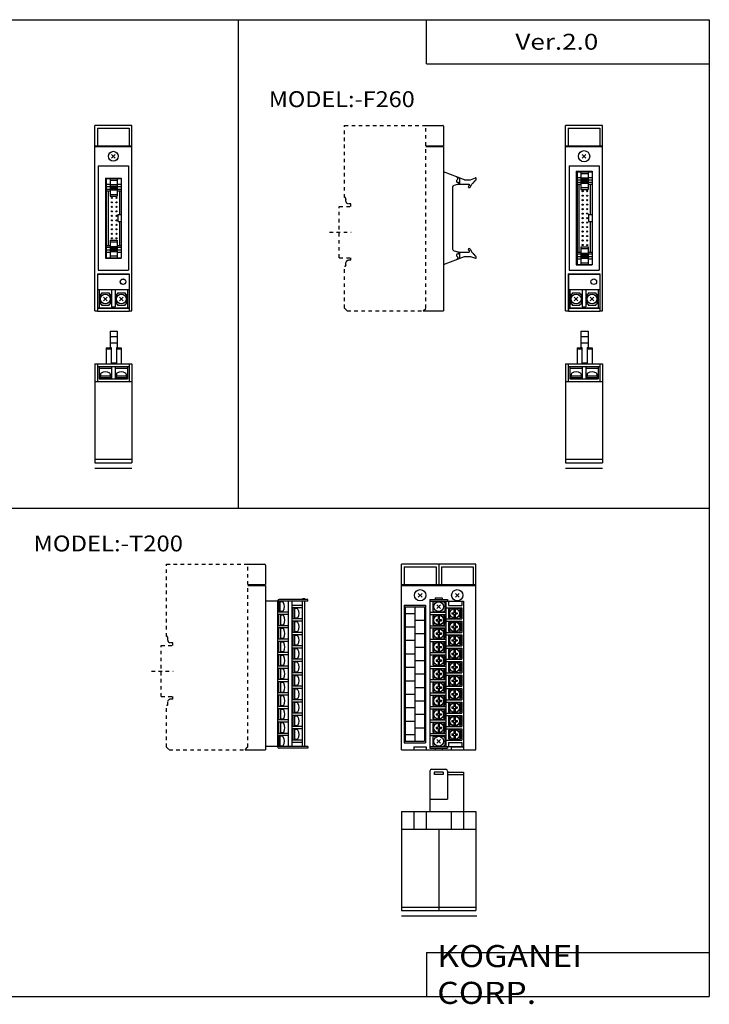
# Model space of a CAD drawing. Extents: x -399 to 400, y -281 to 281.
# Drawn here: x 10 to 400, y -281 to 276 of the extents above; entities that cross this region are included whole.
import ezdxf

# ---------------------------------------------------------------- set-up
doc = ezdxf.new("R2010")
doc.units = 0
doc.linetypes.add('DASHED', pattern=[4, 2, -2])
doc.layers.get('0').update_dxf_attribs({"linetype": 'CONTINUOUS'})

# ---------------------------------------------------------------- blocks, each defined once
blk = doc.blocks.new('F15_CONNECTER-11')
at = {"color": 4, "linetype": 'CONTINUOUS'}
for p, q in [((0, -44.6), (0, 60.4)), ((21, 60.4), (0, 60.4)), ((1.5, 58.9), (1.5, 48.9)), ((1.5, 58.9), (19.5, 58.9)), ((19.5, 58.9), (19.5, 48.9)), ((21, -44.6), (21, 60.4)), ((0, 48.9), (21, 48.9)), ((0, 48.4), (21, 48.4)), ((9.43, 41.83), (11.56, 43.96)), ((9.43, 43.96), (11.56, 41.83)), ((2, 37.4), (19, 37.4)), ((2, 37.4), (2, -21.6)), ((19, 37.4), (19, -21.6)), ((6, 30.6), (6, -14.8)), ((6, 30.6), (15, 30.6)), ((6.5, 30.35), (15, 30.35)), ((6.5, 30.35), (6.5, -14.55)), ((8.75, 30.35), (8.75, 20.35)), ((8.75, 29.35), (12.75, 29.35)), ((12.75, 30.35), (12.75, 20.35)), ((15, 30.6), (15, -14.8)), ((6.5, 27.1), (8.75, 27.1)), ((6.5, 25.85), (8.75, 25.85)), ((6.5, 24.35), (8.75, 24.35)), ((6.5, 23.35), (8.75, 23.35)), ((7.5, 23.35), (7.5, -7.55)), ((8.75, 26.85), (12.75, 26.85)), ((8.75, 26.05), (12.75, 26.05)), ((8.75, 25.75), (12.75, 25.75)), ((8.75, 25.45), (12.75, 25.45)), ((8.75, 25.15), (12.75, 25.15)), ((8.75, 24.85), (12.75, 24.85)), ((8.75, 24.55), (12.75, 24.55)), ((8.75, 24.25), (12.75, 24.25)), ((8.75, 23.95), (12.75, 23.95)), ((12.75, 27.1), (15, 27.1)), ((12.75, 25.85), (15, 25.85)), ((12.75, 24.35), (15, 24.35)), ((12.75, 23.35), (15, 23.35)), ((14, 23.35), (14, 9.9)), ((8.75, 21.35), (12.75, 21.35)), ((8.75, 20.35), (12.75, 20.35)), ((13, 9.9), (15, 9.9)), ((13, 9.9), (13, 5.9)), ((13, 5.9), (15, 5.9)), ((14, 5.9), (14, -7.55)), ((8.75, -4.55), (12.75, -4.55)), ((8.75, -4.55), (8.75, -14.55)), ((8.75, -5.55), (12.75, -5.55)), ((12.75, -4.55), (12.75, -14.55)), ((6.5, -7.55), (8.75, -7.55)), ((6.5, -8.55), (8.75, -8.55)), ((6.5, -10.05), (8.75, -10.05)), ((8.75, -8.15), (12.75, -8.15)), ((8.75, -8.45), (12.75, -8.45)), ((8.75, -8.75), (12.75, -8.75)), ((8.75, -9.05), (12.75, -9.05)), ((8.75, -9.35), (12.75, -9.35)), ((8.75, -9.65), (12.75, -9.65)), ((8.75, -9.95), (12.75, -9.95)), ((8.75, -10.25), (12.75, -10.25)), ((8.75, -11.05), (12.75, -11.05)), ((12.75, -7.55), (15, -7.55)), ((12.75, -8.55), (15, -8.55)), ((12.75, -10.05), (15, -10.05)), ((6, -14.8), (15, -14.8)), ((6.5, -11.3), (8.75, -11.3)), ((6.5, -14.55), (15, -14.55)), ((8.75, -13.55), (12.75, -13.55)), ((12.75, -11.3), (15, -11.3)), ((2, -21.6), (19, -21.6)), ((1.5, -23.6), (1.5, -44.6)), ((1.5, -23.6), (19.5, -23.6)), ((1.6, -23.85), (1.6, -44.85)), ((1.6, -23.85), (19.4, -23.85)), ((19.4, -23.85), (19.4, -44.85)), ((19.5, -23.6), (19.5, -44.6)), ((1.5, -32.6), (19.5, -32.6)), ((2.5, -32.6), (2.5, -42.9)), ((9.5, -32.6), (9.5, -42.4)), ((11.5, -32.6), (11.5, -42.4)), ((18.5, -32.6), (18.5, -42.9)), ((3.05, -35.2), (3.05, -40.6)), ((3.05, -35.2), (3.85, -35.2)), ((3.85, -34.4), (8.15, -34.4)), ((3.85, -34.4), (3.85, -35.2)), ((4.93, -38.96), (7.06, -36.83)), ((4.93, -36.83), (7.06, -38.96)), ((8.15, -34.4), (8.15, -35.2)), ((8.15, -35.2), (8.95, -35.2)), ((8.95, -35.2), (8.95, -40.6)), ((12.05, -35.2), (12.05, -40.6)), ((12.05, -35.2), (12.85, -35.2)), ((12.85, -34.4), (12.85, -35.2)), ((12.85, -34.4), (17.15, -34.4)), ((13.93, -38.96), (16.06, -36.83)), ((13.93, -36.83), (16.06, -38.96)), ((17.15, -34.4), (17.15, -35.2)), ((17.15, -35.2), (17.95, -35.2)), ((17.95, -35.2), (17.95, -40.6)), ((1.5, -42.9), (19.5, -42.9)), ((1.5, -43.1), (19.5, -43.1)), ((3.05, -40.6), (3.85, -40.6)), ((3.85, -40.6), (3.85, -41.4)), ((3.85, -41.4), (8.15, -41.4)), ((7, -42.9), (7, -43.1)), ((8.15, -40.6), (8.15, -41.4)), ((8.15, -40.6), (8.95, -40.6)), ((9.5, -42.4), (11.5, -42.4)), ((12.05, -40.6), (12.85, -40.6)), ((12.85, -40.6), (12.85, -41.4)), ((12.85, -41.4), (17.15, -41.4)), ((14, -42.9), (14, -43.1)), ((17.15, -40.6), (17.15, -41.4)), ((17.15, -40.6), (17.95, -40.6)), ((0, -44.6), (1.5, -44.6)), ((1.6, -44.85), (19.4, -44.85)), ((19.5, -44.6), (21, -44.6))]:
    blk.add_line(p, q, dxfattribs=at)
for centre, radius in [((10.5, 42.9), 2.8), ((9.7, 19.33), 0.32), ((9.7, 16.79), 0.32), ((12.24, 19.33), 0.32), ((12.24, 16.79), 0.32), ((9.7, 14.25), 0.32), ((9.7, 11.71), 0.32), ((12.24, 14.25), 0.32), ((12.24, 11.71), 0.32), ((9.7, 9.17), 0.32), ((9.7, 6.63), 0.32), ((12.24, 9.17), 0.32), ((12.24, 6.63), 0.32), ((9.7, 4.09), 0.32), ((9.7, 1.55), 0.32), ((12.24, 4.09), 0.32), ((12.24, 1.55), 0.32), ((9.7, -0.99), 0.32), ((9.7, -3.53), 0.32), ((12.24, -0.99), 0.32), ((12.24, -3.53), 0.32), ((16, -28.1), 1.6), ((16, -28.1), 1.5), ((6, -37.9), 2.8), ((15, -37.9), 2.8)]:
    blk.add_circle(centre, radius, dxfattribs=at)
blk = doc.blocks.new('F15_CONNECTER-13')
at = {"color": 4, "linetype": 'CONTINUOUS'}
for p, q in [((8.75, 77.5), (8.75, 68.2)), ((8.75, 77.5), (12.75, 77.5)), ((8.75, 74.5), (12.75, 74.5)), ((12.75, 77.5), (12.75, 68.2)), ((6.5, 68), (6.5, 59)), ((6.5, 68), (9.25, 68)), ((6.5, 67.5), (9.25, 67.5)), ((8.75, 70.8), (12.75, 70.8)), ((8.75, 68.2), (9.25, 68.2)), ((9.25, 68.2), (9.25, 59)), ((12.25, 68.2), (12.25, 59)), ((12.25, 68.2), (12.75, 68.2)), ((12.25, 68), (15, 68)), ((12.25, 67.5), (15, 67.5)), ((15, 68), (15, 59)), ((0, 59), (21, 59)), ((0, 59), (0, 49)), ((1.5, 59), (1.5, 49)), ((1.5, 57.5), (19.5, 57.5)), ((2.5, 57.5), (2.5, 50.5)), ((2.5, 56.5), (9.5, 56.5)), ((9.25, 59.5), (12.25, 59.5)), ((9.5, 57.5), (9.5, 50.5)), ((11.5, 57.5), (11.5, 50.5)), ((11.5, 56.5), (18.5, 56.5)), ((18.5, 57.5), (18.5, 50.5)), ((19.5, 59), (19.5, 49)), ((21, 59), (21, 49)), ((2.5, 50.5), (18.5, 50.5)), ((8.95, 52), (3.05, 52)), ((3.05, 52), (3.05, 51.3)), ((3.05, 51.3), (8.95, 51.3)), ((3.05, 51.3), (3.05, 50.5)), ((3.2, 53.17), (3.2, 52)), ((3.85, 51.3), (3.85, 50.5)), ((8.15, 51.3), (8.15, 50.5)), ((8.8, 53.17), (8.8, 52)), ((8.95, 52), (8.95, 51.3)), ((8.95, 51.3), (8.95, 50.5)), ((17.95, 52), (12.05, 52)), ((12.05, 52), (12.05, 51.3)), ((12.05, 51.3), (12.05, 50.5)), ((12.05, 51.3), (17.95, 51.3)), ((12.2, 53.17), (12.2, 52)), ((12.85, 51.3), (12.85, 50.5)), ((17.15, 51.3), (17.15, 50.5)), ((17.8, 53.17), (17.8, 52)), ((17.95, 52), (17.95, 51.3)), ((17.95, 51.3), (17.95, 50.5)), ((0, 49), (0, 3)), ((0, 49), (21, 49)), ((21, 49), (21, 3)), ((0, 5), (21, 5)), ((0, 3), (21, 3))]:
    blk.add_line(p, q, dxfattribs=at)
at = {"color": 7, "linetype": 'CONTINUOUS'}
blk.add_line((0, 0), (21, 0), dxfattribs=at)
at = {"color": 4, "linetype": 'CONTINUOUS'}
for centre, radius, start, end in [((3.87, 53.17), 0.668, 120.389, 180.3343), ((6, 49.4), 5, 60.4612, 119.5388), ((8.13, 53.17), 0.665, 0.0336, 60.7246), ((12.87, 53.17), 0.668, 120.389, 180.3343), ((15, 49.4), 5, 60.4612, 119.5388), ((17.13, 53.17), 0.665, 0.0336, 60.7246)]:
    blk.add_arc(centre, radius, start, end, dxfattribs=at)
blk = doc.blocks.new('F15_CONNECTER-14')
at = {"color": 4, "linetype": 'CONTINUOUS'}
for p, q in [((0, -44.6), (0, 60.4)), ((21, 60.4), (0, 60.4)), ((1.5, 58.9), (1.5, 48.9)), ((1.5, 58.9), (19.5, 58.9)), ((19.5, 58.9), (19.5, 48.9)), ((21, -44.6), (21, 60.4)), ((0, 48.9), (21, 48.9)), ((0, 48.4), (21, 48.4)), ((9.43, 41.83), (11.56, 43.96)), ((9.43, 43.96), (11.56, 41.83)), ((2, 37.4), (19, 37.4)), ((2, 37.4), (2, -21.6)), ((6, 34.4), (6, -18.6)), ((6, 34.4), (15, 34.4)), ((6.5, 34.15), (15, 34.15)), ((6.5, 34.15), (6.5, -18.35)), ((8.75, 34.15), (8.75, 24.15)), ((12.75, 34.15), (12.75, 24.15)), ((15, 34.4), (15, -18.6)), ((19, 37.4), (19, -21.6)), ((6.5, 30.9), (8.75, 30.9)), ((6.5, 29.65), (8.75, 29.65)), ((6.5, 28.15), (8.75, 28.15)), ((8.75, 33.15), (12.75, 33.15)), ((8.75, 30.65), (12.75, 30.65)), ((8.75, 29.85), (12.75, 29.85)), ((8.75, 29.55), (12.75, 29.55)), ((8.75, 29.25), (12.75, 29.25)), ((8.75, 28.95), (12.75, 28.95)), ((8.75, 28.65), (12.75, 28.65)), ((8.75, 28.35), (12.75, 28.35)), ((8.75, 28.05), (12.75, 28.05)), ((12.75, 30.9), (15, 30.9)), ((12.75, 29.65), (15, 29.65)), ((12.75, 28.15), (15, 28.15)), ((6.5, 27.15), (8.75, 27.15)), ((7.5, 27.15), (7.5, -11.35)), ((8.75, 27.75), (12.75, 27.75)), ((8.75, 25.15), (12.75, 25.15)), ((8.75, 24.15), (12.75, 24.15)), ((12.75, 27.15), (15, 27.15)), ((14, 27.15), (14, 9.9)), ((13, 9.9), (15, 9.9)), ((13, 9.9), (13, 5.9)), ((13, 5.9), (15, 5.9)), ((14, 5.9), (14, -11.35)), ((8.75, -8.35), (12.75, -8.35)), ((8.75, -8.35), (8.75, -18.35)), ((8.75, -9.35), (12.75, -9.35)), ((12.75, -8.35), (12.75, -18.35)), ((6.5, -11.35), (8.75, -11.35)), ((6.5, -12.35), (8.75, -12.35)), ((6.5, -13.85), (8.75, -13.85)), ((6.5, -15.1), (8.75, -15.1)), ((8.75, -11.95), (12.75, -11.95)), ((8.75, -12.25), (12.75, -12.25)), ((8.75, -12.55), (12.75, -12.55)), ((8.75, -12.85), (12.75, -12.85)), ((8.75, -13.15), (12.75, -13.15)), ((8.75, -13.45), (12.75, -13.45)), ((8.75, -13.75), (12.75, -13.75)), ((8.75, -14.05), (12.75, -14.05)), ((8.75, -14.85), (12.75, -14.85)), ((12.75, -11.35), (15, -11.35)), ((12.75, -12.35), (15, -12.35)), ((12.75, -13.85), (15, -13.85)), ((12.75, -15.1), (15, -15.1)), ((2, -21.6), (19, -21.6)), ((6, -18.6), (15, -18.6)), ((6.5, -18.35), (15, -18.35)), ((8.75, -17.35), (12.75, -17.35)), ((1.5, -23.6), (1.5, -44.6)), ((1.5, -23.6), (19.5, -23.6)), ((1.6, -23.85), (1.6, -44.85)), ((1.6, -23.85), (19.4, -23.85)), ((19.4, -23.85), (19.4, -44.85)), ((19.5, -23.6), (19.5, -44.6)), ((1.5, -32.6), (19.5, -32.6)), ((2.5, -32.6), (2.5, -42.9)), ((9.5, -32.6), (9.5, -42.4)), ((11.5, -32.6), (11.5, -42.4)), ((18.5, -32.6), (18.5, -42.9)), ((3.05, -35.2), (3.05, -40.6)), ((3.05, -35.2), (3.85, -35.2)), ((3.85, -34.4), (8.15, -34.4)), ((3.85, -34.4), (3.85, -35.2)), ((4.93, -38.96), (7.06, -36.83)), ((4.93, -36.83), (7.06, -38.96)), ((8.15, -34.4), (8.15, -35.2)), ((8.15, -35.2), (8.95, -35.2)), ((8.95, -35.2), (8.95, -40.6)), ((12.05, -35.2), (12.05, -40.6)), ((12.05, -35.2), (12.85, -35.2)), ((12.85, -34.4), (12.85, -35.2)), ((12.85, -34.4), (17.15, -34.4)), ((13.93, -38.96), (16.06, -36.83)), ((13.93, -36.83), (16.06, -38.96)), ((17.15, -34.4), (17.15, -35.2)), ((17.15, -35.2), (17.95, -35.2)), ((17.95, -35.2), (17.95, -40.6)), ((1.5, -42.9), (19.5, -42.9)), ((1.5, -43.1), (19.5, -43.1)), ((3.05, -40.6), (3.85, -40.6)), ((3.85, -40.6), (3.85, -41.4)), ((3.85, -41.4), (8.15, -41.4)), ((7, -42.9), (7, -43.1)), ((8.15, -40.6), (8.15, -41.4)), ((8.15, -40.6), (8.95, -40.6)), ((9.5, -42.4), (11.5, -42.4)), ((12.05, -40.6), (12.85, -40.6)), ((12.85, -40.6), (12.85, -41.4)), ((12.85, -41.4), (17.15, -41.4)), ((14, -42.9), (14, -43.1)), ((17.15, -40.6), (17.15, -41.4)), ((17.15, -40.6), (17.95, -40.6)), ((0, -44.6), (1.5, -44.6)), ((1.6, -44.85), (19.4, -44.85)), ((19.5, -44.6), (21, -44.6))]:
    blk.add_line(p, q, dxfattribs=at)
for centre, radius in [((10.5, 42.9), 3.2), ((9.7, 23.14), 0.32), ((12.24, 23.14), 0.32), ((9.7, 20.6), 0.32), ((9.7, 18.06), 0.32), ((12.24, 20.6), 0.32), ((12.24, 18.06), 0.32), ((9.7, 15.52), 0.32), ((9.7, 12.98), 0.32), ((12.24, 15.52), 0.32), ((12.24, 12.98), 0.32), ((9.7, 10.44), 0.32), ((9.7, 7.9), 0.32), ((9.7, 5.36), 0.32), ((12.24, 10.44), 0.32), ((12.24, 7.9), 0.32), ((12.24, 5.36), 0.32), ((9.7, 2.82), 0.32), ((9.7, 0.28), 0.32), ((12.24, 2.82), 0.32), ((12.24, 0.28), 0.32), ((9.7, -2.26), 0.32), ((9.7, -4.8), 0.32), ((12.24, -2.26), 0.32), ((12.24, -4.8), 0.32), ((9.7, -7.34), 0.32), ((12.24, -7.34), 0.32), ((16, -28.1), 1.6), ((6, -37.9), 2.8), ((15, -37.9), 2.8)]:
    blk.add_circle(centre, radius, dxfattribs=at)
blk = doc.blocks.new('F15_CONNECTER-15')
at = {"color": 4, "linetype": 'CONTINUOUS'}
for p, q in [((49, 60.4), (58.5, 60.4)), ((59, 59.9), (59, 48.9)), ((49, 48.9), (59, 48.9)), ((49, 48.4), (59, 48.4)), ((59, 48.4), (59, -44.6)), ((70.76, 29.65), (59, 34.15)), ((67, 30.4), (67, 30.04)), ((67, 28.15), (67.5, 28.15)), ((67.5, 28.15), (67.5, 27.52)), ((68, 30.7), (68, 27.15)), ((70.76, 29.65), (74.32, 29.65)), ((74.32, 29.65), (77, 30.62)), ((75.75, 28.05), (75.94, 28.05)), ((75.75, 28.05), (75.75, 27.75)), ((76, 28.35), (76.25, 28.35)), ((76, 28.35), (76, 28.05)), ((76.25, 28.65), (76.5, 28.65)), ((76.25, 28.65), (76.25, 28.35)), ((76.5, 28.95), (76.75, 28.95)), ((76.5, 28.95), (76.5, 28.65)), ((76.75, 29.25), (77, 29.25)), ((76.75, 29.25), (76.75, 28.95)), ((77, 29.55), (77.25, 29.55)), ((77, 29.55), (77, 29.25)), ((77.25, 29.85), (77.41, 30.04)), ((77.25, 29.85), (77.25, 29.55)), ((64, 25.01), (64, -9.21)), ((65.08, 26.46), (67.13, 27.04)), ((67.32, 27.15), (73.5, 27.15)), ((73.5, 27.15), (73.5, 26.15)), ((73.5, 25.15), (73.69, 25.15)), ((74.13, 25.42), (75, 27.15)), ((75, 27.15), (75.5, 27.75)), ((75.5, 27.75), (75.75, 27.75)), ((65.08, -10.66), (67.13, -11.24)), ((73.5, -9.35), (73.69, -9.35)), ((73.5, -10.35), (73.5, -11.35)), ((74.13, -9.62), (75, -11.35)), ((59, -18.35), (70.76, -13.85)), ((67, -12.35), (67.5, -12.35)), ((67, -14.24), (67, -14.6)), ((67.32, -11.35), (73.5, -11.35)), ((67.5, -11.72), (67.5, -12.35)), ((68, -11.35), (68, -14.9)), ((70.76, -13.85), (74.32, -13.85)), ((74.32, -13.85), (77, -14.82)), ((75, -11.35), (75.5, -11.95)), ((75.5, -11.95), (75.75, -11.95)), ((75.75, -11.95), (75.75, -12.25)), ((75.75, -12.25), (76, -12.25)), ((76, -12.25), (76, -12.55)), ((76, -12.55), (76.25, -12.55)), ((76.25, -12.55), (76.25, -12.85)), ((76.25, -12.85), (76.5, -12.85)), ((76.5, -12.85), (76.5, -13.15)), ((76.5, -13.15), (76.75, -13.15)), ((76.75, -13.15), (76.75, -13.45)), ((76.75, -13.45), (77, -13.45)), ((77, -13.45), (77, -13.75)), ((77, -13.75), (77.25, -13.75)), ((77.25, -13.75), (77.25, -14.05)), ((77.25, -14.05), (77.41, -14.24)), ((47.5, -44.6), (59, -44.6))]:
    blk.add_line(p, q, dxfattribs=at)
for centre, radius, start, end in [((58.5, 59.9), 0.5, 0.0012, 89.9988), ((67, 28.9), 0.747, 113.7508, 269.9457), ((66, 30.4), 0.995, 0.2079, 69.6934), ((66.5, 30.04), 0.503, 293.8314, 359.9459), ((77.13, 30.28), 0.365, 318.88, 111.6327), ((65.5, 25.02), 1.5, 106.2797, 180.3608), ((67, 27.52), 0.502, 285.2527, 359.4948), ((73.5, 25.65), 0.5, 90.0012, 179.9988), ((73.5, 25.65), 0.5, 179.9988, 270.0012), ((73.69, 25.65), 0.498, 270.3016, 332.768), ((65.5, -9.22), 1.5, 179.6386, 253.7209), ((73.5, -9.85), 0.5, 90.0012, 179.9988), ((73.5, -9.85), 0.5, 179.9988, 270.0012), ((73.69, -9.85), 0.498, 27.2337, 89.6967), ((67, -13.1), 0.747, 90.0549, 246.2486), ((66, -14.6), 0.995, 290.3058, 359.7929), ((66.5, -14.24), 0.503, 0.0556, 66.1671), ((67, -11.72), 0.502, 0.507, 74.7454), ((77.13, -14.48), 0.365, 248.3636, 41.1237)]:
    blk.add_arc(centre, radius, start, end, dxfattribs=at)
blk = doc.blocks.new('F15_CONNECTER-16')
at = {"color": 4, "linetype": 'CONTINUOUS'}
for p, q in [((8.75, 77.5), (8.75, 68.2)), ((8.75, 77.5), (12.75, 77.5)), ((8.75, 74.5), (12.75, 74.5)), ((12.75, 77.5), (12.75, 68.2)), ((6.5, 68), (6.5, 59)), ((6.5, 68), (9.25, 68)), ((6.5, 67.5), (9.25, 67.5)), ((8.75, 70.8), (12.75, 70.8)), ((8.75, 68.2), (9.25, 68.2)), ((9.25, 68.2), (9.25, 59)), ((12.25, 68.2), (12.25, 59)), ((12.25, 68.2), (12.75, 68.2)), ((12.25, 68), (15, 68)), ((12.25, 67.5), (15, 67.5)), ((15, 68), (15, 59)), ((0, 59), (21, 59)), ((0, 59), (0, 49)), ((1.5, 59), (1.5, 49)), ((1.5, 57.5), (19.5, 57.5)), ((2.5, 57.5), (2.5, 50.5)), ((2.5, 56.5), (9.5, 56.5)), ((9.25, 59.5), (12.25, 59.5)), ((9.5, 57.5), (9.5, 50.5)), ((11.5, 57.5), (11.5, 50.5)), ((11.5, 56.5), (18.5, 56.5)), ((18.5, 57.5), (18.5, 50.5)), ((19.5, 59), (19.5, 49)), ((21, 59), (21, 49)), ((2.5, 50.5), (18.5, 50.5)), ((8.95, 52), (3.05, 52)), ((3.05, 52), (3.05, 51.3)), ((3.05, 51.3), (8.95, 51.3)), ((3.05, 51.3), (3.05, 50.5)), ((3.2, 53.17), (3.2, 52)), ((3.85, 51.3), (3.85, 50.5)), ((8.15, 51.3), (8.15, 50.5)), ((8.8, 53.17), (8.8, 52)), ((8.95, 52), (8.95, 51.3)), ((8.95, 51.3), (8.95, 50.5)), ((17.95, 52), (12.05, 52)), ((12.05, 52), (12.05, 51.3)), ((12.05, 51.3), (12.05, 50.5)), ((12.05, 51.3), (17.95, 51.3)), ((12.2, 53.17), (12.2, 52)), ((12.85, 51.3), (12.85, 50.5)), ((17.15, 51.3), (17.15, 50.5)), ((17.8, 53.17), (17.8, 52)), ((17.95, 52), (17.95, 51.3)), ((17.95, 51.3), (17.95, 50.5)), ((0, 49), (0, 3)), ((0, 49), (21, 49)), ((21, 49), (21, 3)), ((0, 5), (21, 5)), ((0, 3), (21, 3))]:
    blk.add_line(p, q, dxfattribs=at)
at = {"color": 7, "linetype": 'CONTINUOUS'}
blk.add_line((0, 0), (21, 0), dxfattribs=at)
at = {"color": 4, "linetype": 'CONTINUOUS'}
for centre, radius, start, end in [((3.87, 53.17), 0.668, 120.3901, 180.3331), ((6, 49.4), 5, 60.4612, 119.5388), ((8.13, 53.17), 0.665, 0.0325, 60.7258), ((12.87, 53.17), 0.668, 120.3901, 180.3331), ((15, 49.4), 5, 60.4612, 119.5388), ((17.13, 53.17), 0.665, 0.0325, 60.7258)]:
    blk.add_arc(centre, radius, start, end, dxfattribs=at)
blk = doc.blocks.new('F15_CONNECTER-8')
at = {"color": 4, "linetype": 'CONTINUOUS'}
for p, q in [((-3.4, 2.5), (-3.4, -2.5)), ((-3.4, 2.5), (-2.9, 2.5)), ((-2.9, 2.9), (2.9, 2.9)), ((-2.9, 2.9), (-2.9, -2.9)), ((-1.5, 0.35), (-0.35, 0.35)), ((-1.5, 0.35), (-1.5, -0.35)), ((-0.35, 2.77), (-0.35, 0.35)), ((0.35, 2.77), (0.35, 0.35)), ((0.35, 0.35), (1.5, 0.35)), ((1.5, 0.35), (1.5, -0.35)), ((2.9, 2.9), (2.9, -2.9)), ((2.9, 2.5), (3.4, 2.5)), ((3.4, 2.5), (3.4, -2.5)), ((-3.4, -2.5), (-2.9, -2.5)), ((-2.9, -2.9), (2.9, -2.9)), ((-1.5, -0.35), (-0.35, -0.35)), ((-0.35, -0.35), (-0.35, -2.77)), ((0.35, -0.35), (0.35, -2.77)), ((0.35, -0.35), (1.5, -0.35)), ((2.9, -2.5), (3.4, -2.5))]:
    blk.add_line(p, q, dxfattribs=at)
blk.add_circle((0, 0), 2.8, dxfattribs=at)
blk = doc.blocks.new('F15_CONNECTER-5')
at = {"color": 4, "linetype": 'CONTINUOUS'}
for p, q in [((0, -44.6), (0, 60.4)), ((42, 60.4), (0, 60.4)), ((1.5, 58.9), (1.5, 48.9)), ((1.5, 58.9), (19.5, 58.9)), ((19.5, 58.9), (19.5, 48.9)), ((21, 60.4), (21, 48.4)), ((22.5, 58.9), (22.5, 48.9)), ((22.5, 58.9), (40.5, 58.9)), ((40.5, 58.9), (40.5, 48.9)), ((42, -44.6), (42, 60.4)), ((0, 48.9), (42, 48.9)), ((0, 48.4), (42, 48.4)), ((9.43, 41.83), (11.56, 43.96)), ((9.43, 43.96), (11.56, 41.83)), ((16, 40.45), (16, -43.75)), ((16, 40.45), (26, 40.45)), ((16, 39.51), (35, 39.51)), ((18.1, 39.35), (23.9, 39.35)), ((18.1, 39.35), (18.1, 38.95)), ((19, 41.39), (19, 40.45)), ((19, 41.39), (23, 41.39)), ((23, 41.39), (23, 40.45)), ((23.9, 39.35), (23.9, 38.95)), ((25, 39.51), (25, -42.81)), ((26, 40.45), (26, 39.51)), ((26.5, 39.51), (26.5, 37.1)), ((30.43, 41.83), (32.56, 43.96)), ((30.43, 43.96), (32.56, 41.83)), ((34, 39.51), (34, 37.1)), ((35, 39.51), (35, -42.81)), ((1.5, 37.3), (1.5, -40.6)), ((1.5, 37.3), (13.5, 37.3)), ((2, 36.35), (2, -39.65)), ((2, 36.35), (13, 36.35)), ((7.5, 36.35), (7.5, -39.65)), ((13, 36.35), (13, -39.65)), ((13.5, 37.3), (13.5, -40.6)), ((17.6, 38.95), (17.6, 33.95)), ((17.6, 38.95), (18.1, 38.95)), ((17.6, 33.95), (18.1, 33.95)), ((18.1, 33.95), (18.1, 33.55)), ((18.1, 33.55), (23.9, 33.55)), ((19.93, 35.38), (22.06, 37.51)), ((19.93, 37.51), (22.06, 35.38)), ((23.9, 38.95), (24.4, 38.95)), ((23.9, 33.95), (24.4, 33.95)), ((23.9, 33.95), (23.9, 33.55)), ((24.4, 38.95), (24.4, 33.95)), ((25, 35.8), (34, 35.8)), ((26.5, 37.1), (34, 37.1)), ((34, 35.8), (34, 29.48)), ((2, 32.64), (7.5, 32.64)), ((7.5, 28.83), (13, 28.83)), ((16, 33.29), (25, 33.29)), ((16, 31.99), (25, 31.99)), ((25, 29.48), (34, 29.48)), ((25, 28.18), (34, 28.18)), ((34, 28.18), (34, 21.86)), ((2, 25.02), (7.5, 25.02)), ((16, 25.67), (25, 25.67)), ((16, 24.37), (25, 24.37)), ((2, 17.4), (7.5, 17.4)), ((7.5, 21.21), (13, 21.21)), ((16, 18.05), (25, 18.05)), ((16, 16.75), (25, 16.75)), ((25, 21.86), (34, 21.86)), ((25, 20.56), (34, 20.56)), ((34, 20.56), (34, 14.24)), ((7.5, 13.59), (13, 13.59)), ((25, 14.24), (34, 14.24)), ((25, 12.94), (34, 12.94)), ((34, 12.94), (34, 6.62)), ((2, 9.78), (7.5, 9.78)), ((7.5, 5.97), (13, 5.97)), ((16, 10.43), (25, 10.43)), ((16, 9.13), (25, 9.13)), ((25, 6.62), (34, 6.62)), ((2, 2.16), (7.5, 2.16)), ((16, 2.81), (25, 2.81)), ((16, 1.51), (25, 1.51)), ((25, 5.32), (34, 5.32)), ((34, 5.32), (34, -1)), ((2, -5.46), (7.5, -5.46)), ((7.5, -1.65), (13, -1.65)), ((16, -4.81), (25, -4.81)), ((25, -1), (34, -1)), ((25, -2.3), (34, -2.3)), ((34, -2.3), (34, -8.62)), ((7.5, -9.27), (13, -9.27)), ((16, -6.11), (25, -6.11)), ((25, -8.62), (34, -8.62)), ((25, -9.92), (34, -9.92)), ((34, -9.92), (34, -16.24)), ((2, -13.08), (7.5, -13.08)), ((16, -12.43), (25, -12.43)), ((16, -13.73), (25, -13.73)), ((25, -16.24), (34, -16.24)), ((2, -20.7), (7.5, -20.7)), ((7.5, -16.89), (13, -16.89)), ((16, -20.05), (25, -20.05)), ((16, -21.35), (25, -21.35)), ((25, -17.54), (34, -17.54)), ((34, -17.54), (34, -23.86)), ((7.5, -24.51), (13, -24.51)), ((16, -27.67), (25, -27.67)), ((25, -23.86), (34, -23.86)), ((25, -25.16), (34, -25.16)), ((34, -25.16), (34, -31.48)), ((2, -28.32), (7.5, -28.32)), ((7.5, -32.13), (13, -32.13)), ((16, -28.97), (25, -28.97)), ((25, -31.48), (34, -31.48)), ((25, -32.78), (34, -32.78)), ((34, -32.78), (34, -39.1)), ((2, -35.94), (7.5, -35.94)), ((16, -35.29), (25, -35.29)), ((16, -36.59), (25, -36.59)), ((17.6, -37.25), (17.6, -42.25)), ((17.6, -37.25), (18.1, -37.25)), ((18.1, -36.85), (23.9, -36.85)), ((18.1, -36.85), (18.1, -37.25)), ((19.93, -40.81), (22.06, -38.68)), ((19.93, -38.68), (22.06, -40.81)), ((23.9, -36.85), (23.9, -37.25)), ((23.9, -37.25), (24.4, -37.25)), ((24.4, -37.25), (24.4, -42.25)), ((1.5, -40.6), (13.5, -40.6)), ((2, -39.65), (13, -39.65)), ((7, -42.9), (14, -42.9)), ((7, -42.9), (7, -44.6)), ((14, -42.9), (14, -44.6)), ((16, -42.81), (35, -42.81)), ((16, -43.75), (26, -43.75)), ((17.6, -42.25), (18.1, -42.25)), ((18.1, -42.25), (18.1, -42.65)), ((18.1, -42.65), (23.9, -42.65)), ((19, -43.75), (19, -44.69)), ((23, -43.75), (23, -44.69)), ((23.9, -42.25), (24.4, -42.25)), ((23.9, -42.25), (23.9, -42.65)), ((25, -39.1), (34, -39.1)), ((26, -42.81), (26, -43.75)), ((26.5, -40.4), (34, -40.4)), ((26.5, -40.4), (26.5, -42.81)), ((28, -42.9), (28, -44.6)), ((28, -42.9), (35, -42.9)), ((34, -40.4), (34, -42.81)), ((35, -42.9), (35, -44.6)), ((0, -44.6), (19, -44.6)), ((19, -44.69), (23, -44.69)), ((23, -44.6), (42, -44.6))]:
    blk.add_line(p, q, dxfattribs=at)
for centre, radius in [((10.5, 42.9), 3.2), ((31.5, 42.9), 3.2), ((21, 36.45), 2.8), ((21, -39.75), 2.8)]:
    blk.add_circle(centre, radius, dxfattribs=at)
at = {"linetype": 'ByBlock'}
for p in [(30, 32.64), (21, 28.83), (30, 25.02), (21, 21.21), (30, 17.4), (21, 13.59), (30, 9.78), (21, 5.97), (21, -1.65), (30, 2.16), (30, -5.46), (21, -9.27), (30, -13.08), (21, -16.89), (21, -24.51), (30, -20.7), (30, -28.32), (21, -32.13), (30, -35.94)]:
    blk.add_blockref('F15_CONNECTER-8', p, dxfattribs=at)
blk = doc.blocks.new('F15_CONNECTER-6')
at = {"color": 4, "linetype": 'CONTINUOUS'}
for p, q in [((49, 60.4), (58.5, 60.4)), ((59, 59.9), (59, 48.9)), ((49, 48.9), (59, 48.9)), ((49, 48.4), (59, 48.4)), ((59, 48.4), (59, -44.6)), ((66, 39.51), (59, 39.51)), ((66, -42.95), (66, 39.65)), ((83, 39.51), (66.6, 39.51)), ((66.6, 33.29), (66.6, 39.51)), ((67.3, 39.4), (66.6, 39.4)), ((83, 40.45), (66.8, 40.45)), ((67.3, 33.5), (67.3, 39.4)), ((68.47, 39.25), (67.3, 39.25)), ((72, -42.81), (72, 39.51)), ((74, -42.81), (74, 39.51)), ((81.3, 40.95), (80, 40.95)), ((80, 40.95), (80, 40.45)), ((80, -42.81), (80, 39.51)), ((81.3, 40.95), (81.3, 40.45)), ((81.3, -42.81), (81.3, 39.51)), ((83, 39.51), (83, 40.45)), ((67.3, 33.5), (66.6, 33.5)), ((68.47, 33.65), (67.3, 33.65)), ((80, 37.1), (74, 37.1)), ((80, 35.8), (74, 35.8)), ((74.6, 29.48), (74.6, 35.8)), ((75.6, 29.48), (75.6, 35.8)), ((76.77, 35.44), (75.6, 35.44)), ((72, 33.29), (66, 33.29)), ((72, 31.99), (66, 31.99)), ((66.6, 25.67), (66.6, 31.99)), ((67.6, 25.67), (67.6, 31.99)), ((68.77, 31.63), (67.6, 31.63)), ((80, 29.48), (74, 29.48)), ((80, 28.18), (74, 28.18)), ((74.6, 21.86), (74.6, 28.18)), ((76.77, 29.84), (75.6, 29.84)), ((75.6, 21.86), (75.6, 28.18)), ((72, 25.67), (66, 25.67)), ((72, 24.37), (66, 24.37)), ((66.6, 18.05), (66.6, 24.37)), ((68.77, 26.03), (67.6, 26.03)), ((67.6, 18.05), (67.6, 24.37)), ((68.77, 24.01), (67.6, 24.01)), ((76.77, 27.82), (75.6, 27.82)), ((72, 18.05), (66, 18.05)), ((72, 16.75), (66, 16.75)), ((66.6, 10.43), (66.6, 16.75)), ((68.77, 18.41), (67.6, 18.41)), ((67.6, 10.43), (67.6, 16.75)), ((80, 21.86), (74, 21.86)), ((80, 20.56), (74, 20.56)), ((74.6, 14.24), (74.6, 20.56)), ((76.77, 22.22), (75.6, 22.22)), ((75.6, 14.24), (75.6, 20.56)), ((76.77, 20.2), (75.6, 20.2)), ((68.77, 16.39), (67.6, 16.39)), ((80, 14.24), (74, 14.24)), ((80, 12.94), (74, 12.94)), ((74.6, 6.62), (74.6, 12.94)), ((76.77, 14.6), (75.6, 14.6)), ((75.6, 6.62), (75.6, 12.94)), ((76.77, 12.58), (75.6, 12.58)), ((72, 10.43), (66, 10.43)), ((72, 9.13), (66, 9.13)), ((66.6, 2.81), (66.6, 9.13)), ((68.77, 10.79), (67.6, 10.79)), ((67.6, 2.81), (67.6, 9.13)), ((68.77, 8.77), (67.6, 8.77)), ((80, 6.62), (74, 6.62)), ((76.77, 6.98), (75.6, 6.98)), ((72, 2.81), (66, 2.81)), ((72, 1.51), (66, 1.51)), ((66.6, -4.81), (66.6, 1.51)), ((68.77, 3.17), (67.6, 3.17)), ((67.6, -4.81), (67.6, 1.51)), ((68.77, 1.15), (67.6, 1.15)), ((80, 5.32), (74, 5.32)), ((74.6, -1), (74.6, 5.32)), ((75.6, -1), (75.6, 5.32)), ((76.77, 4.96), (75.6, 4.96)), ((72, -4.81), (66, -4.81)), ((68.77, -4.45), (67.6, -4.45)), ((80, -1), (74, -1)), ((80, -2.3), (74, -2.3)), ((74.6, -8.62), (74.6, -2.3)), ((76.77, -0.64), (75.6, -0.64)), ((75.6, -8.62), (75.6, -2.3)), ((76.77, -2.66), (75.6, -2.66)), ((72, -6.11), (66, -6.11)), ((66.6, -12.43), (66.6, -6.11)), ((67.6, -12.43), (67.6, -6.11)), ((68.77, -6.47), (67.6, -6.47)), ((80, -8.62), (74, -8.62)), ((80, -9.92), (74, -9.92)), ((74.6, -16.24), (74.6, -9.92)), ((76.77, -8.26), (75.6, -8.26)), ((75.6, -16.24), (75.6, -9.92)), ((76.77, -10.28), (75.6, -10.28)), ((72, -12.43), (66, -12.43)), ((72, -13.73), (66, -13.73)), ((66.6, -20.05), (66.6, -13.73)), ((68.77, -12.07), (67.6, -12.07)), ((67.6, -20.05), (67.6, -13.73)), ((68.77, -14.09), (67.6, -14.09)), ((80, -16.24), (74, -16.24)), ((76.77, -15.88), (75.6, -15.88)), ((72, -20.05), (66, -20.05)), ((72, -21.35), (66, -21.35)), ((66.6, -27.67), (66.6, -21.35)), ((68.77, -19.69), (67.6, -19.69)), ((67.6, -27.67), (67.6, -21.35)), ((68.77, -21.71), (67.6, -21.71)), ((80, -17.54), (74, -17.54)), ((74.6, -23.86), (74.6, -17.54)), ((75.6, -23.86), (75.6, -17.54)), ((76.77, -17.9), (75.6, -17.9)), ((72, -27.67), (66, -27.67)), ((68.77, -27.31), (67.6, -27.31)), ((80, -23.86), (74, -23.86)), ((80, -25.16), (74, -25.16)), ((74.6, -31.48), (74.6, -25.16)), ((76.77, -23.5), (75.6, -23.5)), ((75.6, -31.48), (75.6, -25.16)), ((76.77, -25.52), (75.6, -25.52)), ((72, -28.97), (66, -28.97)), ((66.6, -35.29), (66.6, -28.97)), ((67.6, -35.29), (67.6, -28.97)), ((68.77, -29.33), (67.6, -29.33)), ((80, -31.48), (74, -31.48)), ((80, -32.78), (74, -32.78)), ((74.6, -39.1), (74.6, -32.78)), ((76.77, -31.12), (75.6, -31.12)), ((75.6, -39.1), (75.6, -32.78)), ((76.77, -33.14), (75.6, -33.14)), ((72, -35.29), (66, -35.29)), ((72, -36.59), (66, -36.59)), ((66.6, -42.81), (66.6, -36.59)), ((67.3, -36.8), (66.6, -36.8)), ((67.3, -42.7), (67.3, -36.8)), ((68.47, -36.95), (67.3, -36.95)), ((68.77, -34.93), (67.6, -34.93)), ((76.77, -38.74), (75.6, -38.74)), ((66, -42.81), (59, -42.81)), ((67.3, -42.7), (66.6, -42.7)), ((83, -42.81), (66.6, -42.81)), ((83, -43.75), (66.8, -43.75)), ((68.47, -42.55), (67.3, -42.55)), ((80, -39.1), (74, -39.1)), ((80, -40.4), (74, -40.4)), ((83, -42.81), (83, -43.75)), ((47.5, -44.6), (59, -44.6))]:
    blk.add_line(p, q, dxfattribs=at)
for centre, radius, start, end in [((58.5, 59.9), 0.5, 0.0021, 89.9979), ((66.8, 39.65), 0.8, 90.0009, 179.9991), ((68.47, 38.58), 0.665, 29.2767, 89.9651), ((68.47, 34.32), 0.668, 269.6656, 329.6111), ((64.7, 36.44), 5, 330.4612, 29.5388), ((76.77, 34.77), 0.665, 29.2762, 89.9656), ((73, 32.64), 5, 330.4612, 29.5388), ((68.77, 30.96), 0.665, 29.2761, 89.9657), ((65, 28.82), 5, 330.4612, 29.5388), ((76.77, 30.51), 0.668, 269.6653, 329.6114), ((68.77, 26.7), 0.668, 269.6654, 329.6113), ((68.77, 23.34), 0.665, 29.2759, 89.9658), ((65, 21.2), 5, 330.4612, 29.5388), ((76.77, 27.15), 0.665, 29.276, 89.9657), ((76.77, 22.89), 0.668, 269.6649, 329.6119), ((73, 25.02), 5, 330.4612, 29.5388), ((68.77, 19.08), 0.668, 269.665, 329.6118), ((76.77, 19.53), 0.665, 29.2752, 89.9666), ((73, 17.39), 5, 330.4612, 29.5388), ((68.77, 15.72), 0.665, 29.2748, 89.967), ((65, 13.59), 5, 330.4612, 29.5388), ((76.77, 15.27), 0.668, 269.6653, 329.6114), ((76.77, 11.91), 0.665, 29.2747, 89.9671), ((73, 9.78), 5, 330.4612, 29.5388), ((68.77, 11.46), 0.668, 269.6654, 329.6113), ((68.77, 8.1), 0.665, 29.2746, 89.9672), ((65, 5.96), 5, 330.4612, 29.5388), ((76.77, 7.65), 0.668, 269.6655, 329.6112), ((68.77, 3.84), 0.668, 269.6633, 329.6134), ((68.77, 0.48), 0.665, 29.2744, 89.9673), ((65, -1.65), 5, 330.5111, 29.4889), ((76.77, 4.29), 0.665, 29.2745, 89.9672), ((73, 2.16), 5, 330.5111, 29.4889), ((68.77, -3.78), 0.665, 270.0344, 330.7239), ((76.77, 0.03), 0.665, 270.0313, 330.7269), ((76.77, -3.33), 0.668, 30.3902, 90.333), ((73, -5.46), 5, 330.4612, 29.5388), ((68.77, -7.14), 0.668, 30.3907, 90.3325), ((65, -9.27), 5, 330.4612, 29.5388), ((76.77, -7.59), 0.665, 270.0322, 330.7261), ((76.77, -10.95), 0.668, 30.3907, 90.3326), ((73, -13.07), 5, 330.4612, 29.5388), ((68.77, -11.4), 0.665, 270.0322, 330.726), ((68.77, -14.76), 0.668, 30.3906, 90.3327), ((65, -16.89), 5, 330.4612, 29.5388), ((76.77, -15.21), 0.665, 270.0323, 330.7259), ((68.77, -19.02), 0.665, 270.0327, 330.7255), ((68.77, -22.38), 0.668, 30.3901, 90.3331), ((65, -24.5), 5, 330.4612, 29.5388), ((76.77, -18.57), 0.668, 30.3902, 90.333), ((73, -20.7), 5, 330.4612, 29.5388), ((68.77, -26.64), 0.665, 270.0329, 330.7254), ((76.77, -22.83), 0.665, 270.0328, 330.7254), ((76.77, -26.19), 0.668, 30.3894, 90.3339), ((73, -28.32), 5, 330.4612, 29.5388), ((68.77, -30), 0.668, 30.3893, 90.334), ((65, -32.12), 5, 330.4612, 29.5388), ((76.77, -30.45), 0.665, 270.0323, 330.7259), ((76.77, -33.81), 0.668, 30.3892, 90.3341), ((68.47, -37.62), 0.668, 30.3895, 90.3338), ((68.77, -34.26), 0.665, 270.0324, 330.7258), ((64.7, -39.75), 5, 330.4612, 29.5388), ((76.77, -38.07), 0.665, 270.0325, 330.7257), ((73, -35.94), 5, 330.4612, 29.5388), ((66.8, -42.95), 0.8, 179.9997, 270.0003), ((68.47, -41.88), 0.665, 270.033, 330.7253)]:
    blk.add_arc(centre, radius, start, end, dxfattribs=at)
blk = doc.blocks.new('F15_CONNECTER-7')
at = {"color": 4, "linetype": 'CONTINUOUS'}
for p, q in [((16, 82), (16, 59)), ((17, 83), (25, 83)), ((23.5, 81.3), (18.5, 81.3)), ((18.5, 81.3), (18.5, 80)), ((23.5, 80), (18.5, 80)), ((23.5, 81.3), (23.5, 80)), ((26, 82), (26, 66)), ((26, 81.3), (35, 81.3)), ((26, 80), (35, 80)), ((35, 81.3), (35, 59)), ((16, 66), (26, 66)), ((0, 59), (0, 3)), ((0, 59), (42, 59)), ((7, 59), (7, 49)), ((14, 59), (14, 49)), ((28, 59), (28, 49)), ((35, 59), (35, 49)), ((42, 59), (42, 3)), ((0, 49), (42, 49)), ((21, 49), (21, 3)), ((0, 5), (42, 5)), ((0, 3), (42, 3))]:
    blk.add_line(p, q, dxfattribs=at)
at = {"color": 7, "linetype": 'CONTINUOUS'}
blk.add_line((0, 0), (42.5, 0), dxfattribs=at)
at = {"color": 4, "linetype": 'CONTINUOUS'}
for centre, start, end in [((17, 82), 90, 180), ((25, 82), 0, 90)]:
    blk.add_arc(centre, 1, start, end, dxfattribs=at)

msp = doc.modelspace()

# ---------------------------------------------------------------- linework, layer by layer
at = {"color": 7, "linetype": 'CONTINUOUS'}
for p, q in [((-399.25, 276.25), (399.8, 276.25)), ((133.45, -0.25), (133.45, 276.25)), ((239.8, 251.25), (239.8, 276.25)), ((399.8, 276.25), (399.8, -276.75)), ((239.8, 251.25), (399.8, 251.25)), ((-399.25, -0.25), (399.8, -0.25)), ((239.8, -251.75), (399.8, -251.75)), ((239.8, -251.75), (239.8, -276.75)), ((-399.25, -276.75), (399.8, -276.75))]:
    msp.add_line(p, q, dxfattribs=at)
at = {"color": 2, "linetype": 'DASHED'}
for p, q in [((193.45, 216.43), (239.45, 216.43)), ((193.45, 175.53), (193.45, 216.43)), ((239.45, 112.93), (239.45, 216.43)), ((193.95, 175.53), (193.45, 175.53)), ((193.95, 175.28), (193.95, 175.53)), ((194.15, 173.53), (194.15, 174.53)), ((190.45, 170.53), (196.95, 170.53)), ((190.45, 141.53), (190.45, 170.53)), ((196.95, 172.03), (195.65, 172.03)), ((196.95, 170.53), (196.95, 172.03)), ((184.96, 156.03), (197.17, 156.03)), ((190.45, 141.53), (196.95, 141.53)), ((196.95, 140.03), (195.65, 140.03)), ((196.95, 140.03), (196.95, 141.53)), ((193.95, 136.53), (193.45, 136.53)), ((193.45, 112.93), (193.45, 136.53)), ((193.95, 136.53), (193.95, 136.78)), ((194.15, 137.53), (194.15, 138.53)), ((193.45, 112.93), (194.95, 111.43)), ((237.95, 111.43), (239.45, 112.93)), ((194.95, 111.43), (237.95, 111.43)), ((92.68, -32.06), (138.68, -32.06)), ((92.68, -72.96), (92.68, -32.06)), ((138.68, -135.56), (138.68, -32.06)), ((89.68, -77.96), (96.18, -77.96)), ((89.68, -106.96), (89.68, -77.96)), ((93.18, -72.96), (92.68, -72.96)), ((93.18, -73.21), (93.18, -72.96)), ((93.38, -74.96), (93.38, -73.96)), ((96.18, -76.46), (94.88, -76.46)), ((96.18, -77.96), (96.18, -76.46)), ((84.2, -92.46), (96.4, -92.46)), ((89.68, -106.96), (96.18, -106.96)), ((93.38, -110.97), (93.38, -109.96)), ((96.18, -108.46), (94.88, -108.46)), ((96.18, -108.46), (96.18, -106.96)), ((93.18, -111.96), (92.68, -111.96)), ((92.68, -135.56), (92.68, -111.96)), ((93.18, -111.96), (93.18, -111.71)), ((92.68, -135.56), (94.18, -137.06)), ((94.18, -137.06), (137.18, -137.06)), ((137.18, -137.06), (138.68, -135.56))]:
    msp.add_line(p, q, dxfattribs=at)
for centre, radius, start, end in [((195.45, 175.28), 1.5, 179.9456, 209.9172), ((195.65, 173.53), 1.5, 180.0348, 269.9652), ((195.65, 138.53), 1.5, 89.9661, 180.0339), ((195.45, 136.78), 1.5, 150.0736, 180.0636), ((94.68, -73.21), 1.5, 179.9844, 209.8785), ((94.88, -74.96), 1.5, 179.973, 270.027), ((94.69, -111.72), 1.51, 150.1351, 179.6169), ((94.89, -109.97), 1.51, 90.2841, 179.7159)]:
    msp.add_arc(centre, radius, start, end, dxfattribs=at)

# ---------------------------------------------------------------- block references
at = {"linetype": 'ByBlock'}
for name, p in [('F15_CONNECTER-11', (52.1, 156.03)), ('F15_CONNECTER-15', (190.45, 156.03)), ('F15_CONNECTER-14', (318.45, 156.03)), ('F15_CONNECTER-13', (52.1, 22.43)), ('F15_CONNECTER-16', (318.45, 22.43)), ('F15_CONNECTER-6', (89.69, -92.47)), ('F15_CONNECTER-5', (225.69, -92.47)), ('F15_CONNECTER-7', (225.69, -231.07))]:
    msp.add_blockref(name, p, dxfattribs=at)

# ---------------------------------------------------------------- texts
at = {"color": 7, "linetype": 'CONTINUOUS', "attachment_point": 4}
for s, insert, char_height in [('\\W1.200;\\A1;Ver.2.0', (290.1, 263.75), 9), ('\\W1.082;\\A1;MODEL:-F260', (150.57, 231.25), 9), ('\\W1.100;\\A1;MODEL:-T200', (17.42, -20.25), 9), ('\\W1.121;\\A1;KOGANEI CORP.', (245.88, -264.25), 12.5)]:
    msp.add_mtext(s, dxfattribs=dict(at, insert=insert, char_height=char_height))

doc.saveas('drawing.dxf')
